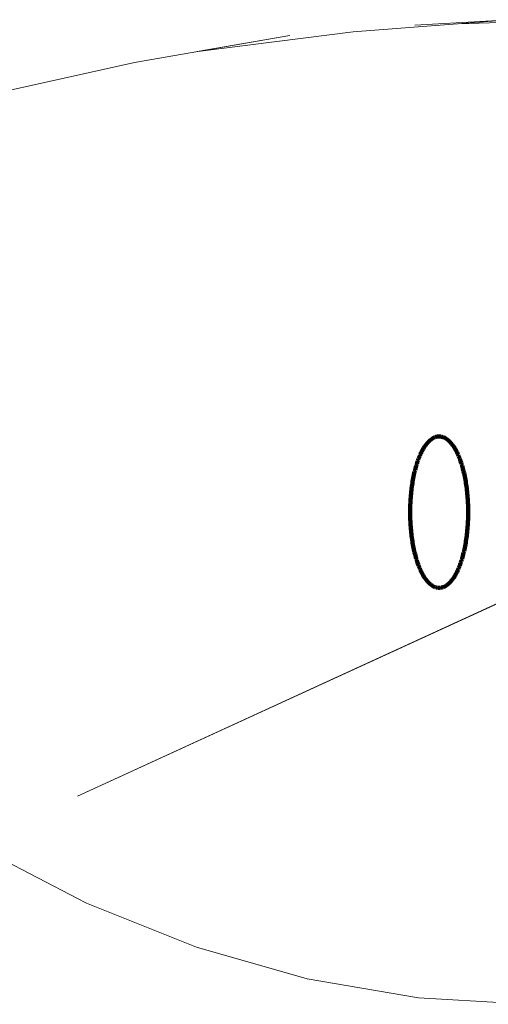
# Paper-space layout 'Sht-2' of a CAD drawing. Units: millimetres. Extents: x -3770 to 3012, y -3934 to 6125.
# Drawn here: x 160 to 191, y 1327 to 1392 of the extents above; entities that cross this region are included whole.
import ezdxf

# ---------------------------------------------------------------- set-up
doc = ezdxf.new("R2010")
doc.units = ezdxf.units.MM
doc.layers.get('0').update_dxf_attribs({"lineweight": 5})
doc.layers.add('Working-None', color=7, linetype='Continuous', lineweight=5)

# ---------------------------------------------------------------- blocks, each defined once
blk = doc.blocks.new('Group')
at = {"color": 93, "linetype": 'Continuous', "lineweight": 5, "true_color": 0x66cc66, "transparency": 33554687}
for p, q in [((181.869, 1390.916), (192.183, 1391.728)), ((192.183, 1391.728), (185.94, 1391.372)), ((188.826, 1391.464), (193.521, 1391.613)), ((171.621, 1389.625), (181.869, 1390.916)), ((167.457, 1388.902), (177.71, 1390.682)), ((177.71, 1390.682), (171.598, 1389.622)), ((157.285, 1386.644), (167.457, 1388.902)), ((163.684, 1340.458), (193.69, 1354.228)), ((193.611, 1354.214), (163.684, 1340.458)), ((163.684, 1333.705), (157.078, 1337.139)), ((164.283, 1333.393), (163.684, 1333.705)), ((171.544, 1330.473), (164.283, 1333.393)), ((178.846, 1328.383), (171.544, 1330.473)), ((186.176, 1327.128), (178.846, 1328.383)), ((193.521, 1326.709), (186.176, 1327.128))]:
    blk.add_line(p, q, dxfattribs=at)
at = {"color": 93, "linetype": 'Continuous', "lineweight": 100, "true_color": 0x66cc66, "transparency": 33554687}
for p, q in [((187.176, 1364.113), (187.13, 1364.087)), ((187.176, 1364.113), (187.13, 1364.087)), ((187.222, 1364.135), (187.176, 1364.113)), ((187.222, 1364.135), (187.176, 1364.113)), ((187.268, 1364.155), (187.222, 1364.135)), ((187.268, 1364.155), (187.222, 1364.135)), ((187.315, 1364.171), (187.268, 1364.155)), ((187.315, 1364.171), (187.268, 1364.155)), ((187.361, 1364.185), (187.315, 1364.171)), ((187.361, 1364.185), (187.315, 1364.171)), ((187.408, 1364.195), (187.361, 1364.185)), ((187.408, 1364.195), (187.361, 1364.185)), ((187.455, 1364.203), (187.408, 1364.195)), ((187.455, 1364.203), (187.408, 1364.195)), ((187.502, 1364.207), (187.455, 1364.203)), ((187.502, 1364.207), (187.455, 1364.203)), ((187.549, 1364.209), (187.502, 1364.207)), ((187.549, 1364.209), (187.502, 1364.207)), ((187.596, 1364.207), (187.549, 1364.209)), ((187.596, 1364.207), (187.549, 1364.209)), ((187.643, 1364.203), (187.596, 1364.207)), ((187.643, 1364.203), (187.596, 1364.207)), ((187.69, 1364.195), (187.643, 1364.203)), ((187.69, 1364.195), (187.643, 1364.203)), ((187.736, 1364.185), (187.69, 1364.195)), ((187.736, 1364.185), (187.69, 1364.195)), ((187.783, 1364.171), (187.736, 1364.185)), ((187.783, 1364.171), (187.736, 1364.185)), ((187.83, 1364.155), (187.783, 1364.171)), ((187.83, 1364.155), (187.783, 1364.171)), ((187.876, 1364.135), (187.83, 1364.155)), ((187.876, 1364.135), (187.83, 1364.155)), ((187.922, 1364.113), (187.876, 1364.135)), ((187.922, 1364.113), (187.876, 1364.135)), ((187.968, 1364.087), (187.922, 1364.113)), ((187.968, 1364.087), (187.922, 1364.113)), ((186.565, 1363.497), (186.525, 1363.433)), ((186.565, 1363.497), (186.525, 1363.433)), ((186.606, 1363.559), (186.565, 1363.497)), ((186.606, 1363.559), (186.565, 1363.497)), ((186.647, 1363.618), (186.606, 1363.559)), ((186.647, 1363.618), (186.606, 1363.559)), ((186.689, 1363.675), (186.647, 1363.618)), ((186.689, 1363.675), (186.647, 1363.618)), ((186.731, 1363.729), (186.689, 1363.675)), ((186.731, 1363.729), (186.689, 1363.675)), ((186.773, 1363.78), (186.731, 1363.729)), ((186.773, 1363.78), (186.731, 1363.729)), ((186.817, 1363.828), (186.773, 1363.78)), ((186.817, 1363.828), (186.773, 1363.78)), ((186.86, 1363.874), (186.817, 1363.828)), ((186.86, 1363.874), (186.817, 1363.828)), ((186.904, 1363.916), (186.86, 1363.874)), ((186.904, 1363.916), (186.86, 1363.874)), ((186.949, 1363.956), (186.904, 1363.916)), ((186.949, 1363.956), (186.904, 1363.916)), ((186.993, 1363.993), (186.949, 1363.956)), ((186.993, 1363.993), (186.949, 1363.956)), ((187.038, 1364.028), (186.993, 1363.993)), ((187.038, 1364.028), (186.993, 1363.993)), ((187.084, 1364.059), (187.038, 1364.028)), ((187.084, 1364.059), (187.038, 1364.028)), ((187.13, 1364.087), (187.084, 1364.059)), ((187.13, 1364.087), (187.084, 1364.059)), ((188.014, 1364.059), (187.968, 1364.087)), ((188.014, 1364.059), (187.968, 1364.087)), ((188.059, 1364.028), (188.014, 1364.059)), ((188.059, 1364.028), (188.014, 1364.059)), ((188.104, 1363.993), (188.059, 1364.028)), ((188.104, 1363.993), (188.059, 1364.028)), ((188.149, 1363.956), (188.104, 1363.993)), ((188.149, 1363.956), (188.104, 1363.993)), ((188.193, 1363.916), (188.149, 1363.956)), ((188.193, 1363.916), (188.149, 1363.956)), ((188.237, 1363.874), (188.193, 1363.916)), ((188.237, 1363.874), (188.193, 1363.916)), ((188.281, 1363.828), (188.237, 1363.874)), ((188.281, 1363.828), (188.237, 1363.874)), ((188.324, 1363.78), (188.281, 1363.828)), ((188.324, 1363.78), (188.281, 1363.828)), ((188.367, 1363.729), (188.324, 1363.78)), ((188.367, 1363.729), (188.324, 1363.78)), ((188.409, 1363.675), (188.367, 1363.729)), ((188.409, 1363.675), (188.367, 1363.729)), ((188.451, 1363.618), (188.409, 1363.675)), ((188.451, 1363.618), (188.409, 1363.675)), ((188.492, 1363.559), (188.451, 1363.618)), ((188.492, 1363.559), (188.451, 1363.618)), ((188.532, 1363.497), (188.492, 1363.559)), ((188.532, 1363.497), (188.492, 1363.559)), ((188.572, 1363.433), (188.532, 1363.497)), ((188.572, 1363.433), (188.532, 1363.497)), ((186.229, 1362.83), (186.196, 1362.744)), ((186.229, 1362.83), (186.196, 1362.744)), ((186.264, 1362.913), (186.229, 1362.83)), ((186.264, 1362.913), (186.229, 1362.83)), ((186.299, 1362.995), (186.264, 1362.913)), ((186.299, 1362.995), (186.264, 1362.913)), ((186.335, 1363.074), (186.299, 1362.995)), ((186.335, 1363.074), (186.299, 1362.995)), ((186.372, 1363.15), (186.335, 1363.074)), ((186.372, 1363.15), (186.335, 1363.074)), ((186.409, 1363.225), (186.372, 1363.15)), ((186.409, 1363.225), (186.372, 1363.15)), ((186.447, 1363.297), (186.409, 1363.225)), ((186.447, 1363.297), (186.409, 1363.225)), ((186.486, 1363.366), (186.447, 1363.297)), ((186.486, 1363.366), (186.447, 1363.297)), ((186.525, 1363.433), (186.486, 1363.366)), ((186.525, 1363.433), (186.486, 1363.366)), ((188.612, 1363.366), (188.572, 1363.433)), ((188.612, 1363.366), (188.572, 1363.433)), ((188.65, 1363.297), (188.612, 1363.366)), ((188.65, 1363.297), (188.612, 1363.366)), ((188.689, 1363.225), (188.65, 1363.297)), ((188.689, 1363.225), (188.65, 1363.297)), ((188.726, 1363.15), (188.689, 1363.225)), ((188.726, 1363.15), (188.689, 1363.225)), ((188.763, 1363.074), (188.726, 1363.15)), ((188.763, 1363.074), (188.726, 1363.15)), ((188.799, 1362.995), (188.763, 1363.074)), ((188.799, 1362.995), (188.763, 1363.074)), ((188.834, 1362.913), (188.799, 1362.995)), ((188.834, 1362.913), (188.799, 1362.995)), ((188.868, 1362.83), (188.834, 1362.913)), ((188.868, 1362.83), (188.834, 1362.913)), ((188.902, 1362.744), (188.868, 1362.83)), ((188.902, 1362.744), (188.868, 1362.83)), ((186.012, 1362.187), (185.984, 1362.088)), ((186.012, 1362.187), (185.984, 1362.088)), ((186.04, 1362.285), (186.012, 1362.187)), ((186.04, 1362.285), (186.012, 1362.187)), ((186.07, 1362.381), (186.04, 1362.285)), ((186.07, 1362.381), (186.04, 1362.285)), ((186.1, 1362.475), (186.07, 1362.381)), ((186.1, 1362.475), (186.07, 1362.381)), ((186.131, 1362.567), (186.1, 1362.475)), ((186.131, 1362.567), (186.1, 1362.475)), ((186.163, 1362.656), (186.131, 1362.567)), ((186.163, 1362.656), (186.131, 1362.567)), ((186.196, 1362.744), (186.163, 1362.656)), ((186.196, 1362.744), (186.163, 1362.656)), ((188.934, 1362.656), (188.902, 1362.744)), ((188.934, 1362.656), (188.902, 1362.744)), ((188.966, 1362.567), (188.934, 1362.656)), ((188.966, 1362.567), (188.934, 1362.656)), ((188.998, 1362.475), (188.966, 1362.567)), ((188.998, 1362.475), (188.966, 1362.567)), ((189.028, 1362.381), (188.998, 1362.475)), ((189.028, 1362.381), (188.998, 1362.475)), ((189.057, 1362.285), (189.028, 1362.381)), ((189.057, 1362.285), (189.028, 1362.381)), ((189.086, 1362.187), (189.057, 1362.285)), ((189.086, 1362.187), (189.057, 1362.285)), ((189.113, 1362.088), (189.086, 1362.187)), ((189.113, 1362.088), (189.086, 1362.187)), ((185.861, 1361.566), (185.84, 1361.457)), ((185.861, 1361.566), (185.84, 1361.457)), ((185.884, 1361.673), (185.861, 1361.566)), ((185.884, 1361.673), (185.861, 1361.566)), ((185.908, 1361.779), (185.884, 1361.673)), ((185.908, 1361.779), (185.884, 1361.673)), ((185.932, 1361.884), (185.908, 1361.779)), ((185.932, 1361.884), (185.908, 1361.779)), ((185.958, 1361.987), (185.932, 1361.884)), ((185.958, 1361.987), (185.932, 1361.884)), ((185.984, 1362.088), (185.958, 1361.987)), ((185.984, 1362.088), (185.958, 1361.987)), ((189.14, 1361.987), (189.113, 1362.088)), ((189.14, 1361.987), (189.113, 1362.088)), ((189.165, 1361.884), (189.14, 1361.987)), ((189.165, 1361.884), (189.14, 1361.987)), ((189.19, 1361.779), (189.165, 1361.884)), ((189.19, 1361.779), (189.165, 1361.884)), ((189.214, 1361.673), (189.19, 1361.779)), ((189.214, 1361.673), (189.19, 1361.779)), ((189.236, 1361.566), (189.214, 1361.673)), ((189.236, 1361.566), (189.214, 1361.673)), ((189.258, 1361.457), (189.236, 1361.566)), ((189.258, 1361.457), (189.236, 1361.566)), ((185.747, 1360.893), (185.732, 1360.777)), ((185.747, 1360.893), (185.732, 1360.777)), ((185.764, 1361.008), (185.747, 1360.893)), ((185.764, 1361.008), (185.747, 1360.893)), ((185.781, 1361.122), (185.764, 1361.008)), ((185.781, 1361.122), (185.764, 1361.008)), ((185.8, 1361.235), (185.781, 1361.122)), ((185.8, 1361.235), (185.781, 1361.122)), ((185.819, 1361.347), (185.8, 1361.235)), ((185.819, 1361.347), (185.8, 1361.235)), ((185.84, 1361.457), (185.819, 1361.347)), ((185.84, 1361.457), (185.819, 1361.347)), ((189.278, 1361.347), (189.258, 1361.457)), ((189.278, 1361.347), (189.258, 1361.457)), ((189.298, 1361.235), (189.278, 1361.347)), ((189.298, 1361.235), (189.278, 1361.347)), ((189.316, 1361.122), (189.298, 1361.235)), ((189.316, 1361.122), (189.298, 1361.235)), ((189.334, 1361.008), (189.316, 1361.122)), ((189.334, 1361.008), (189.316, 1361.122)), ((189.35, 1360.893), (189.334, 1361.008)), ((189.35, 1360.893), (189.334, 1361.008)), ((189.366, 1360.777), (189.35, 1360.893)), ((189.366, 1360.777), (189.35, 1360.893)), ((185.682, 1360.304), (185.672, 1360.184)), ((185.682, 1360.304), (185.672, 1360.184)), ((185.693, 1360.424), (185.682, 1360.304)), ((185.693, 1360.424), (185.682, 1360.304)), ((185.705, 1360.542), (185.693, 1360.424)), ((185.705, 1360.542), (185.693, 1360.424)), ((185.718, 1360.66), (185.705, 1360.542)), ((185.718, 1360.66), (185.705, 1360.542)), ((185.732, 1360.777), (185.718, 1360.66)), ((185.732, 1360.777), (185.718, 1360.66)), ((189.38, 1360.66), (189.366, 1360.777)), ((189.38, 1360.66), (189.366, 1360.777)), ((189.393, 1360.542), (189.38, 1360.66)), ((189.393, 1360.542), (189.38, 1360.66)), ((189.405, 1360.424), (189.393, 1360.542)), ((189.405, 1360.424), (189.393, 1360.542)), ((189.416, 1360.304), (189.405, 1360.424)), ((189.416, 1360.304), (189.405, 1360.424)), ((189.425, 1360.184), (189.416, 1360.304)), ((189.425, 1360.184), (189.416, 1360.304)), ((185.641, 1359.577), (185.638, 1359.454)), ((185.641, 1359.577), (185.638, 1359.454)), ((185.645, 1359.699), (185.641, 1359.577)), ((185.645, 1359.699), (185.641, 1359.577)), ((185.65, 1359.821), (185.645, 1359.699)), ((185.65, 1359.821), (185.645, 1359.699)), ((185.656, 1359.942), (185.65, 1359.821)), ((185.656, 1359.942), (185.65, 1359.821)), ((185.664, 1360.064), (185.656, 1359.942)), ((185.664, 1360.064), (185.656, 1359.942)), ((185.672, 1360.184), (185.664, 1360.064)), ((185.672, 1360.184), (185.664, 1360.064)), ((189.434, 1360.064), (189.425, 1360.184)), ((189.434, 1360.064), (189.425, 1360.184)), ((189.441, 1359.942), (189.434, 1360.064)), ((189.441, 1359.942), (189.434, 1360.064)), ((189.448, 1359.821), (189.441, 1359.942)), ((189.448, 1359.821), (189.441, 1359.942)), ((189.453, 1359.699), (189.448, 1359.821)), ((189.453, 1359.699), (189.448, 1359.821)), ((189.457, 1359.577), (189.453, 1359.699)), ((189.457, 1359.577), (189.453, 1359.699)), ((189.46, 1359.454), (189.457, 1359.577)), ((189.46, 1359.454), (189.457, 1359.577)), ((185.636, 1359.331), (185.635, 1359.209)), ((185.636, 1359.331), (185.635, 1359.209)), ((185.635, 1359.209), (185.636, 1359.086)), ((185.635, 1359.209), (185.636, 1359.086)), ((185.638, 1359.454), (185.636, 1359.331)), ((185.638, 1359.454), (185.636, 1359.331)), ((185.636, 1359.086), (185.638, 1358.963)), ((185.636, 1359.086), (185.638, 1358.963)), ((185.638, 1358.963), (185.641, 1358.841)), ((185.638, 1358.963), (185.641, 1358.841)), ((189.457, 1358.841), (189.46, 1358.963)), ((189.457, 1358.841), (189.46, 1358.963)), ((189.462, 1359.331), (189.46, 1359.454)), ((189.462, 1359.331), (189.46, 1359.454)), ((189.46, 1358.963), (189.462, 1359.086)), ((189.46, 1358.963), (189.462, 1359.086)), ((189.462, 1359.209), (189.462, 1359.331)), ((189.462, 1359.209), (189.462, 1359.331)), ((189.462, 1359.086), (189.462, 1359.209)), ((189.462, 1359.086), (189.462, 1359.209)), ((185.641, 1358.841), (185.645, 1358.719)), ((185.641, 1358.841), (185.645, 1358.719)), ((185.645, 1358.719), (185.65, 1358.597)), ((185.645, 1358.719), (185.65, 1358.597)), ((185.65, 1358.597), (185.656, 1358.475)), ((185.65, 1358.597), (185.656, 1358.475)), ((185.656, 1358.475), (185.664, 1358.354)), ((185.656, 1358.475), (185.664, 1358.354)), ((185.664, 1358.354), (185.672, 1358.233)), ((185.664, 1358.354), (185.672, 1358.233)), ((189.425, 1358.233), (189.434, 1358.354)), ((189.425, 1358.233), (189.434, 1358.354)), ((189.434, 1358.354), (189.441, 1358.475)), ((189.434, 1358.354), (189.441, 1358.475)), ((189.441, 1358.475), (189.448, 1358.597)), ((189.441, 1358.475), (189.448, 1358.597)), ((189.448, 1358.597), (189.453, 1358.719)), ((189.448, 1358.597), (189.453, 1358.719)), ((189.453, 1358.719), (189.457, 1358.841)), ((189.453, 1358.719), (189.457, 1358.841)), ((185.672, 1358.233), (185.682, 1358.113)), ((185.672, 1358.233), (185.682, 1358.113)), ((185.682, 1358.113), (185.693, 1357.994)), ((185.682, 1358.113), (185.693, 1357.994)), ((185.693, 1357.994), (185.705, 1357.875)), ((185.693, 1357.994), (185.705, 1357.875)), ((185.705, 1357.875), (185.718, 1357.757)), ((185.705, 1357.875), (185.718, 1357.757)), ((185.718, 1357.757), (185.732, 1357.64)), ((185.718, 1357.757), (185.732, 1357.64)), ((185.732, 1357.64), (185.747, 1357.524)), ((185.732, 1357.64), (185.747, 1357.524)), ((189.35, 1357.524), (189.366, 1357.64)), ((189.35, 1357.524), (189.366, 1357.64)), ((189.366, 1357.64), (189.38, 1357.757)), ((189.366, 1357.64), (189.38, 1357.757)), ((189.38, 1357.757), (189.393, 1357.875)), ((189.38, 1357.757), (189.393, 1357.875)), ((189.393, 1357.875), (189.405, 1357.994)), ((189.393, 1357.875), (189.405, 1357.994)), ((189.405, 1357.994), (189.416, 1358.113)), ((189.405, 1357.994), (189.416, 1358.113)), ((189.416, 1358.113), (189.425, 1358.233)), ((189.416, 1358.113), (189.425, 1358.233)), ((185.747, 1357.524), (185.764, 1357.409)), ((185.747, 1357.524), (185.764, 1357.409)), ((185.764, 1357.409), (185.781, 1357.295)), ((185.764, 1357.409), (185.781, 1357.295)), ((185.781, 1357.295), (185.8, 1357.183)), ((185.781, 1357.295), (185.8, 1357.183)), ((185.8, 1357.183), (185.819, 1357.071)), ((185.8, 1357.183), (185.819, 1357.071)), ((185.819, 1357.071), (185.84, 1356.961)), ((185.819, 1357.071), (185.84, 1356.961)), ((185.84, 1356.961), (185.861, 1356.852)), ((185.84, 1356.961), (185.861, 1356.852)), ((189.236, 1356.852), (189.258, 1356.961)), ((189.236, 1356.852), (189.258, 1356.961)), ((189.258, 1356.961), (189.278, 1357.071)), ((189.258, 1356.961), (189.278, 1357.071)), ((189.278, 1357.071), (189.298, 1357.183)), ((189.278, 1357.071), (189.298, 1357.183)), ((189.298, 1357.183), (189.316, 1357.295)), ((189.298, 1357.183), (189.316, 1357.295)), ((189.316, 1357.295), (189.334, 1357.409)), ((189.316, 1357.295), (189.334, 1357.409)), ((189.334, 1357.409), (189.35, 1357.524)), ((189.334, 1357.409), (189.35, 1357.524)), ((185.861, 1356.852), (185.884, 1356.744)), ((185.861, 1356.852), (185.884, 1356.744)), ((185.884, 1356.744), (185.908, 1356.638)), ((185.884, 1356.744), (185.908, 1356.638)), ((185.908, 1356.638), (185.932, 1356.534)), ((185.908, 1356.638), (185.932, 1356.534)), ((185.932, 1356.534), (185.958, 1356.431)), ((185.932, 1356.534), (185.958, 1356.431)), ((185.958, 1356.431), (185.984, 1356.33)), ((185.958, 1356.431), (185.984, 1356.33)), ((185.984, 1356.33), (186.012, 1356.23)), ((185.984, 1356.33), (186.012, 1356.23)), ((189.086, 1356.23), (189.113, 1356.33)), ((189.086, 1356.23), (189.113, 1356.33)), ((189.113, 1356.33), (189.14, 1356.431)), ((189.113, 1356.33), (189.14, 1356.431)), ((189.14, 1356.431), (189.165, 1356.534)), ((189.14, 1356.431), (189.165, 1356.534)), ((189.165, 1356.534), (189.19, 1356.638)), ((189.165, 1356.534), (189.19, 1356.638)), ((189.19, 1356.638), (189.214, 1356.744)), ((189.19, 1356.638), (189.214, 1356.744)), ((189.214, 1356.744), (189.236, 1356.852)), ((189.214, 1356.744), (189.236, 1356.852)), ((186.012, 1356.23), (186.04, 1356.133)), ((186.012, 1356.23), (186.04, 1356.133)), ((186.04, 1356.133), (186.07, 1356.037)), ((186.04, 1356.133), (186.07, 1356.037)), ((186.07, 1356.037), (186.1, 1355.943)), ((186.07, 1356.037), (186.1, 1355.943)), ((186.1, 1355.943), (186.131, 1355.851)), ((186.1, 1355.943), (186.131, 1355.851)), ((186.131, 1355.851), (186.163, 1355.761)), ((186.131, 1355.851), (186.163, 1355.761)), ((186.163, 1355.761), (186.196, 1355.673)), ((186.163, 1355.761), (186.196, 1355.673)), ((186.196, 1355.673), (186.229, 1355.588)), ((186.196, 1355.673), (186.229, 1355.588)), ((188.868, 1355.588), (188.902, 1355.673)), ((188.868, 1355.588), (188.902, 1355.673)), ((188.902, 1355.673), (188.934, 1355.761)), ((188.902, 1355.673), (188.934, 1355.761)), ((188.934, 1355.761), (188.966, 1355.851)), ((188.934, 1355.761), (188.966, 1355.851)), ((188.966, 1355.851), (188.998, 1355.943)), ((188.966, 1355.851), (188.998, 1355.943)), ((188.998, 1355.943), (189.028, 1356.037)), ((188.998, 1355.943), (189.028, 1356.037)), ((189.028, 1356.037), (189.057, 1356.133)), ((189.028, 1356.037), (189.057, 1356.133)), ((189.057, 1356.133), (189.086, 1356.23)), ((189.057, 1356.133), (189.086, 1356.23)), ((186.229, 1355.588), (186.264, 1355.504)), ((186.229, 1355.588), (186.264, 1355.504)), ((186.264, 1355.504), (186.299, 1355.423)), ((186.264, 1355.504), (186.299, 1355.423)), ((186.299, 1355.423), (186.335, 1355.344)), ((186.299, 1355.423), (186.335, 1355.344)), ((186.335, 1355.344), (186.372, 1355.267)), ((186.335, 1355.344), (186.372, 1355.267)), ((186.372, 1355.267), (186.409, 1355.193)), ((186.372, 1355.267), (186.409, 1355.193)), ((186.409, 1355.193), (186.447, 1355.121)), ((186.409, 1355.193), (186.447, 1355.121)), ((186.447, 1355.121), (186.486, 1355.051)), ((186.447, 1355.121), (186.486, 1355.051)), ((186.486, 1355.051), (186.525, 1354.984)), ((186.486, 1355.051), (186.525, 1354.984)), ((188.572, 1354.984), (188.612, 1355.051)), ((188.572, 1354.984), (188.612, 1355.051)), ((188.612, 1355.051), (188.65, 1355.121)), ((188.612, 1355.051), (188.65, 1355.121)), ((188.65, 1355.121), (188.689, 1355.193)), ((188.65, 1355.121), (188.689, 1355.193)), ((188.689, 1355.193), (188.726, 1355.267)), ((188.689, 1355.193), (188.726, 1355.267)), ((188.726, 1355.267), (188.763, 1355.344)), ((188.726, 1355.267), (188.763, 1355.344)), ((188.763, 1355.344), (188.799, 1355.423)), ((188.763, 1355.344), (188.799, 1355.423)), ((188.799, 1355.423), (188.834, 1355.504)), ((188.799, 1355.423), (188.834, 1355.504)), ((188.834, 1355.504), (188.868, 1355.588)), ((188.834, 1355.504), (188.868, 1355.588)), ((186.525, 1354.984), (186.565, 1354.92)), ((186.525, 1354.984), (186.565, 1354.92)), ((186.565, 1354.92), (186.606, 1354.858)), ((186.565, 1354.92), (186.606, 1354.858)), ((186.606, 1354.858), (186.647, 1354.799)), ((186.606, 1354.858), (186.647, 1354.799)), ((186.647, 1354.799), (186.689, 1354.743)), ((186.647, 1354.799), (186.689, 1354.743)), ((186.689, 1354.743), (186.731, 1354.689)), ((186.689, 1354.743), (186.731, 1354.689)), ((186.731, 1354.689), (186.773, 1354.638)), ((186.731, 1354.689), (186.773, 1354.638)), ((186.773, 1354.638), (186.817, 1354.589)), ((186.773, 1354.638), (186.817, 1354.589)), ((186.817, 1354.589), (186.86, 1354.544)), ((186.817, 1354.589), (186.86, 1354.544)), ((186.86, 1354.544), (186.904, 1354.501)), ((186.86, 1354.544), (186.904, 1354.501)), ((186.904, 1354.501), (186.949, 1354.461)), ((186.904, 1354.501), (186.949, 1354.461)), ((186.949, 1354.461), (186.993, 1354.424)), ((186.949, 1354.461), (186.993, 1354.424)), ((186.993, 1354.424), (187.038, 1354.39)), ((186.993, 1354.424), (187.038, 1354.39)), ((187.038, 1354.39), (187.084, 1354.359)), ((187.038, 1354.39), (187.084, 1354.359)), ((187.084, 1354.359), (187.13, 1354.33)), ((187.084, 1354.359), (187.13, 1354.33)), ((187.968, 1354.33), (188.014, 1354.359)), ((187.968, 1354.33), (188.014, 1354.359)), ((188.014, 1354.359), (188.059, 1354.39)), ((188.014, 1354.359), (188.059, 1354.39)), ((188.059, 1354.39), (188.104, 1354.424)), ((188.059, 1354.39), (188.104, 1354.424)), ((188.104, 1354.424), (188.149, 1354.461)), ((188.104, 1354.424), (188.149, 1354.461)), ((188.149, 1354.461), (188.193, 1354.501)), ((188.149, 1354.461), (188.193, 1354.501)), ((188.193, 1354.501), (188.237, 1354.544)), ((188.193, 1354.501), (188.237, 1354.544)), ((188.237, 1354.544), (188.281, 1354.589)), ((188.237, 1354.544), (188.281, 1354.589)), ((188.281, 1354.589), (188.324, 1354.638)), ((188.281, 1354.589), (188.324, 1354.638)), ((188.324, 1354.638), (188.367, 1354.689)), ((188.324, 1354.638), (188.367, 1354.689)), ((188.367, 1354.689), (188.409, 1354.743)), ((188.367, 1354.689), (188.409, 1354.743)), ((188.409, 1354.743), (188.451, 1354.799)), ((188.409, 1354.743), (188.451, 1354.799)), ((188.451, 1354.799), (188.492, 1354.858)), ((188.451, 1354.799), (188.492, 1354.858)), ((188.492, 1354.858), (188.532, 1354.92)), ((188.492, 1354.858), (188.532, 1354.92)), ((188.532, 1354.92), (188.572, 1354.984)), ((188.532, 1354.92), (188.572, 1354.984)), ((187.13, 1354.33), (187.176, 1354.305)), ((187.13, 1354.33), (187.176, 1354.305)), ((187.176, 1354.305), (187.222, 1354.282)), ((187.176, 1354.305), (187.222, 1354.282)), ((187.222, 1354.282), (187.268, 1354.263)), ((187.222, 1354.282), (187.268, 1354.263)), ((187.268, 1354.263), (187.315, 1354.246)), ((187.268, 1354.263), (187.315, 1354.246)), ((187.315, 1354.246), (187.361, 1354.233)), ((187.315, 1354.246), (187.361, 1354.233)), ((187.361, 1354.233), (187.408, 1354.222)), ((187.361, 1354.233), (187.408, 1354.222)), ((187.408, 1354.222), (187.455, 1354.215)), ((187.408, 1354.222), (187.455, 1354.215)), ((187.455, 1354.215), (187.502, 1354.21)), ((187.455, 1354.215), (187.502, 1354.21)), ((187.502, 1354.21), (187.549, 1354.209)), ((187.502, 1354.21), (187.549, 1354.209)), ((187.549, 1354.209), (187.596, 1354.21)), ((187.549, 1354.209), (187.596, 1354.21)), ((187.596, 1354.21), (187.643, 1354.215)), ((187.596, 1354.21), (187.643, 1354.215)), ((187.643, 1354.215), (187.69, 1354.222)), ((187.643, 1354.215), (187.69, 1354.222)), ((187.69, 1354.222), (187.736, 1354.233)), ((187.69, 1354.222), (187.736, 1354.233)), ((187.736, 1354.233), (187.783, 1354.246)), ((187.736, 1354.233), (187.783, 1354.246)), ((187.783, 1354.246), (187.83, 1354.263)), ((187.783, 1354.246), (187.83, 1354.263)), ((187.83, 1354.263), (187.876, 1354.282)), ((187.83, 1354.263), (187.876, 1354.282)), ((187.876, 1354.282), (187.922, 1354.305)), ((187.876, 1354.282), (187.922, 1354.305)), ((187.922, 1354.305), (187.968, 1354.33)), ((187.922, 1354.305), (187.968, 1354.33))]:
    blk.add_line(p, q, dxfattribs=at)

psp = doc.layouts.new('Sht-2')

# ---------------------------------------------------------------- block references
at = {"layer": 'Working-None'}
psp.add_blockref('Group', (0, 0), dxfattribs=at)

doc.saveas('drawing.dxf')
